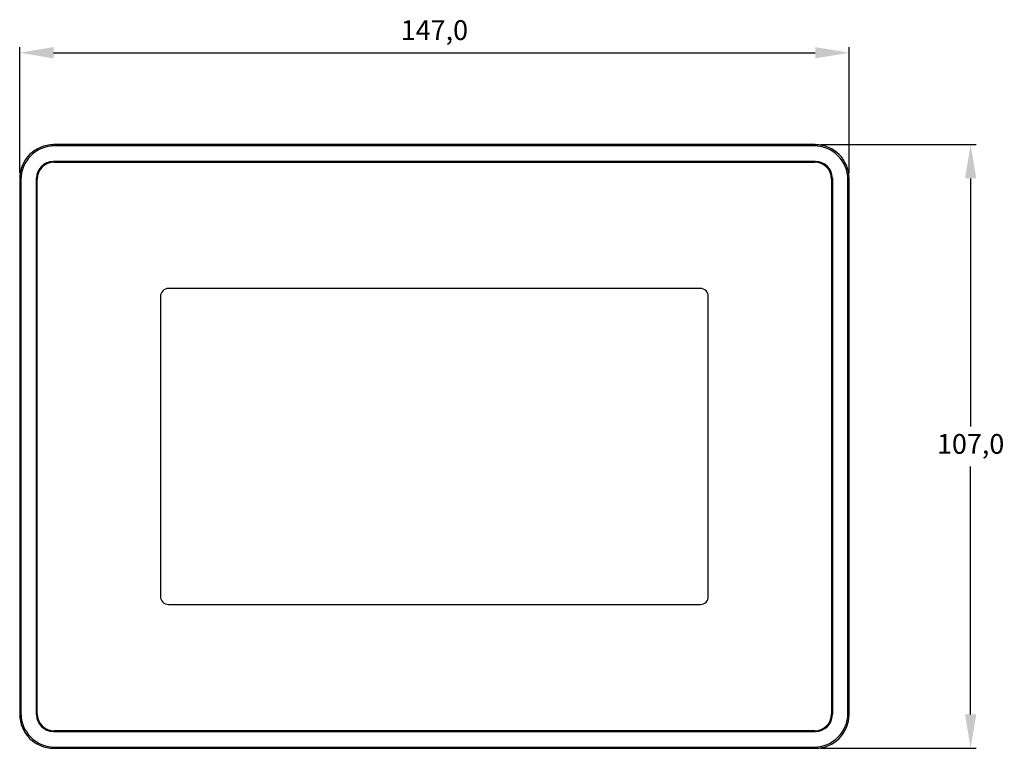
# Model space of a CAD drawing. Extents: x 37 to 847, y 37 to 602.
# Drawn here: x 454 to 628, y 279 to 408 of the extents above; entities that cross this region are included whole.
import ezdxf

# ---------------------------------------------------------------- set-up
doc = ezdxf.new("R2010")
doc.units = 0
doc.header["$PDSIZE"] = -1
doc.layers.get('0').update_dxf_attribs({"linetype": 'CONTINUOUS'})
doc.layers.get('DEFPOINTS').update_dxf_attribs({"linetype": 'CONTINUOUS'})
doc.dimstyles.new('ISO-25', dxfattribs={"dimtxt": 2.5, "dimasz": 2.5, "dimexe": 1.25, "dimexo": 0.625, "dimtad": 1, "dimtxsty": 'STANDARD', "dimcen": 2.5, "dimazin": 3, "dimtfac": 1, "dimtmove": 0, "dimatfit": 3})

# ---------------------------------------------------------------- blocks, each defined once
blk = doc.blocks.new('*D9')
at = {"color": 0}
for p, q in [((453.7, 381.34), (453.7, 403.62)), ((600.7, 381.34), (600.7, 403.62)), ((459.7, 402.62), (594.7, 402.62))]:
    blk.add_line(p, q, dxfattribs=at)
for points in [[(459.7, 403.62), (459.7, 401.62), (453.7, 402.62)], [(594.7, 403.62), (594.7, 401.62), (600.7, 402.62)]]:
    blk.add_solid(points, dxfattribs=at)
at = {"layer": 'DEFPOINTS', "color": 0}
for p in [(600.7, 402.62), (453.7, 380.34), (600.7, 380.34)]:
    blk.add_point(p, dxfattribs=at)
at = {"color": 0, "insert": (527.2, 406.18), "char_height": 3.5, "attachment_point": 5}
blk.add_mtext('147,0', dxfattribs=at)
blk = doc.blocks.new('*D10')
at = {"color": 0}
for p, q in [((595.71, 386.33), (623.24, 386.33)), ((622.24, 380.33), (622.24, 336.4)), ((622.24, 285.33), (622.24, 329.26)), ((595.71, 279.33), (623.24, 279.33))]:
    blk.add_line(p, q, dxfattribs=at)
for points in [[(621.24, 380.33), (623.24, 380.33), (622.24, 386.33)], [(621.24, 285.33), (623.24, 285.33), (622.24, 279.33)]]:
    blk.add_solid(points, dxfattribs=at)
at = {"layer": 'DEFPOINTS', "color": 0}
for p in [(594.71, 386.33), (594.71, 279.33), (622.24, 279.33)]:
    blk.add_point(p, dxfattribs=at)
at = {"color": 0, "insert": (622.24, 332.83), "char_height": 3.5, "attachment_point": 5}
blk.add_mtext('107,0', dxfattribs=at)

msp = doc.modelspace()

# ---------------------------------------------------------------- linework, layer by layer
for p, q in [((459.9, 386.12), (459.69, 386.33)), ((594.71, 386.33), (459.69, 386.33)), ((459.9, 386.12), (459.69, 386.33)), ((594.71, 386.33), (459.69, 386.33)), ((594.5, 386.12), (459.9, 386.12)), ((594.5, 386.12), (459.9, 386.12)), ((594.5, 386.12), (594.71, 386.33)), ((594.5, 386.12), (594.71, 386.33)), ((459.67, 383.36), (594.73, 383.36)), ((459.67, 383.36), (459.7, 383.33)), ((459.67, 383.36), (594.73, 383.36)), ((459.67, 383.36), (459.7, 383.33)), ((594.7, 383.33), (459.7, 383.33)), ((594.7, 383.33), (459.7, 383.33)), ((459.8, 383.23), (594.6, 383.23)), ((594.73, 383.36), (594.7, 383.33)), ((594.73, 383.36), (594.7, 383.33)), ((453.7, 380.34), (453.7, 285.32)), ((453.91, 380.13), (453.7, 380.34)), ((453.91, 380.13), (453.7, 380.34)), ((453.7, 380.34), (453.7, 285.32)), ((453.91, 380.13), (453.91, 285.53)), ((453.91, 380.13), (453.91, 285.53)), ((456.67, 285.3), (456.67, 380.36)), ((456.7, 380.33), (456.67, 380.36)), ((456.67, 285.3), (456.67, 380.36)), ((456.7, 380.33), (456.67, 380.36)), ((456.7, 380.33), (456.7, 285.33)), ((456.7, 380.33), (456.7, 285.33)), ((456.8, 285.43), (456.8, 380.23)), ((597.6, 380.23), (597.6, 285.43)), ((597.73, 380.36), (597.7, 380.33)), ((597.73, 380.36), (597.7, 380.33)), ((597.7, 285.33), (597.7, 380.33)), ((597.7, 285.33), (597.7, 380.33)), ((597.73, 380.36), (597.73, 285.3)), ((597.73, 380.36), (597.73, 285.3)), ((600.49, 380.13), (600.7, 380.34)), ((600.49, 380.13), (600.7, 380.34)), ((600.49, 285.53), (600.49, 380.13)), ((600.49, 285.53), (600.49, 380.13)), ((600.7, 285.32), (600.7, 380.34)), ((600.7, 285.32), (600.7, 380.34)), ((453.91, 285.53), (453.7, 285.32)), ((453.91, 285.53), (453.7, 285.32)), ((456.67, 285.3), (456.7, 285.33)), ((456.67, 285.3), (456.7, 285.33)), ((597.73, 285.3), (597.7, 285.33)), ((597.73, 285.3), (597.7, 285.33)), ((600.7, 285.32), (600.49, 285.53)), ((600.7, 285.32), (600.49, 285.53)), ((459.67, 282.3), (459.7, 282.33)), ((459.67, 282.3), (459.7, 282.33)), ((594.73, 282.3), (459.67, 282.3)), ((594.73, 282.3), (459.67, 282.3)), ((459.7, 282.33), (594.7, 282.33)), ((459.7, 282.33), (594.7, 282.33)), ((594.6, 282.43), (459.8, 282.43)), ((594.73, 282.3), (594.7, 282.33)), ((594.73, 282.3), (594.7, 282.33)), ((459.9, 279.54), (459.69, 279.33)), ((459.9, 279.54), (459.69, 279.33)), ((459.69, 279.33), (594.71, 279.33)), ((459.69, 279.33), (594.71, 279.33)), ((459.9, 279.54), (594.5, 279.54)), ((459.9, 279.54), (594.5, 279.54)), ((594.5, 279.54), (594.71, 279.33)), ((594.5, 279.54), (594.71, 279.33))]:
    msp.add_line(p, q)
msp.add_lwpolyline([(480.05, 304.83), (574.35, 304.83, 0.414214), (575.75, 306.23), (575.75, 359.43, 0.414214), (574.35, 360.83), (480.05, 360.83, 0.414214), (478.65, 359.43), (478.65, 306.23, 0.414214)], format="xyb", close=True)
for centre, start, end in [((459.8, 380.23), 90, 180), ((594.6, 380.23), 0, 90), ((459.8, 285.43), 180, 270), ((594.6, 285.43), 270, 0)]:
    msp.add_arc(centre, 3, start, end)
for centre, major_axis, start_param, end_param in [((459.71, 380.32), (-4.25, 4.25), 5.499157, 7.067214), ((459.71, 380.32), (-4.25, 4.25), 5.499157, 7.067214), ((459.92, 380.11), (-4.25, 4.25), 5.499157, 7.067214), ((459.92, 380.11), (-4.25, 4.25), 5.499157, 7.067214), ((594.48, 380.11), (4.25, 4.25), 5.499157, 7.067214), ((594.48, 380.11), (4.25, 4.25), 5.499157, 7.067214), ((594.69, 380.32), (4.25, 4.25), 5.499157, 7.067214), ((594.69, 380.32), (4.25, 4.25), 5.499157, 7.067214), ((459.68, 380.35), (2.13, -2.13), 2.357564, 3.925621), ((459.68, 380.35), (2.13, -2.13), 2.357564, 3.925621), ((459.7, 380.33), (2.13, -2.13), 2.357564, 3.925621), ((459.7, 380.33), (2.13, -2.13), 2.357564, 3.925621), ((594.7, 380.33), (-2.13, -2.13), 2.357564, 3.925621), ((594.7, 380.33), (-2.13, -2.13), 2.357564, 3.925621), ((594.72, 380.35), (-2.13, -2.13), 2.357564, 3.925621), ((594.72, 380.35), (-2.13, -2.13), 2.357564, 3.925621), ((459.71, 285.34), (-4.25, -4.25), 5.499157, 7.067214), ((459.71, 285.34), (-4.25, -4.25), 5.499157, 7.067214), ((459.92, 285.55), (-4.25, -4.25), 5.499157, 7.067214), ((459.92, 285.55), (-4.25, -4.25), 5.499157, 7.067214), ((459.68, 285.31), (2.13, 2.13), 2.357564, 3.925621), ((459.68, 285.31), (2.13, 2.13), 2.357564, 3.925621), ((459.7, 285.33), (2.13, 2.13), 2.357564, 3.925621), ((459.7, 285.33), (2.13, 2.13), 2.357564, 3.925621), ((594.48, 285.55), (4.25, -4.25), 5.499157, 7.067214), ((594.48, 285.55), (4.25, -4.25), 5.499157, 7.067214), ((594.7, 285.33), (-2.13, 2.13), 2.357564, 3.925621), ((594.7, 285.33), (-2.13, 2.13), 2.357564, 3.925621), ((594.69, 285.34), (4.25, -4.25), 5.499157, 7.067214), ((594.69, 285.34), (4.25, -4.25), 5.499157, 7.067214), ((594.72, 285.31), (-2.13, 2.13), 2.357564, 3.925621), ((594.72, 285.31), (-2.13, 2.13), 2.357564, 3.925621)]:
    msp.add_ellipse(centre, major_axis=major_axis, ratio=0.997265, start_param=start_param, end_param=end_param)

# ---------------------------------------------------------------- dimensions: what is measured, and where the dimension line sits
dim = msp.add_linear_dim(base=(600.7, 402.62), p1=(453.7, 380.34), p2=(600.7, 380.34), dimstyle='ISO-25', override={"dimtxt": 3.5, "dimasz": 6, "dimexe": 1, "dimexo": 1, "dimgap": 1.524, "dimtih": 1, "dimtoh": 1, "dimdec": 1, "dimzin": 0, "dimtdec": 1, "dimtzin": 0})
dim.commit()
dim.dimension.update_dxf_attribs({"geometry": '*D9', "text_midpoint": (527.2, 406.18)})
dim = msp.add_linear_dim(base=(622.24, 279.33), p1=(594.71, 386.33), p2=(594.71, 279.33), angle=90, dimstyle='ISO-25', override={"dimtxt": 3.5, "dimasz": 6, "dimexe": 1, "dimexo": 1, "dimgap": 1.524, "dimtih": 1, "dimtoh": 1, "dimdec": 1, "dimzin": 0, "dimtdec": 1, "dimtzin": 0})
dim.commit()
dim.dimension.update_dxf_attribs({"geometry": '*D10', "text_midpoint": (622.24, 332.83)})

doc.saveas('drawing.dxf')
